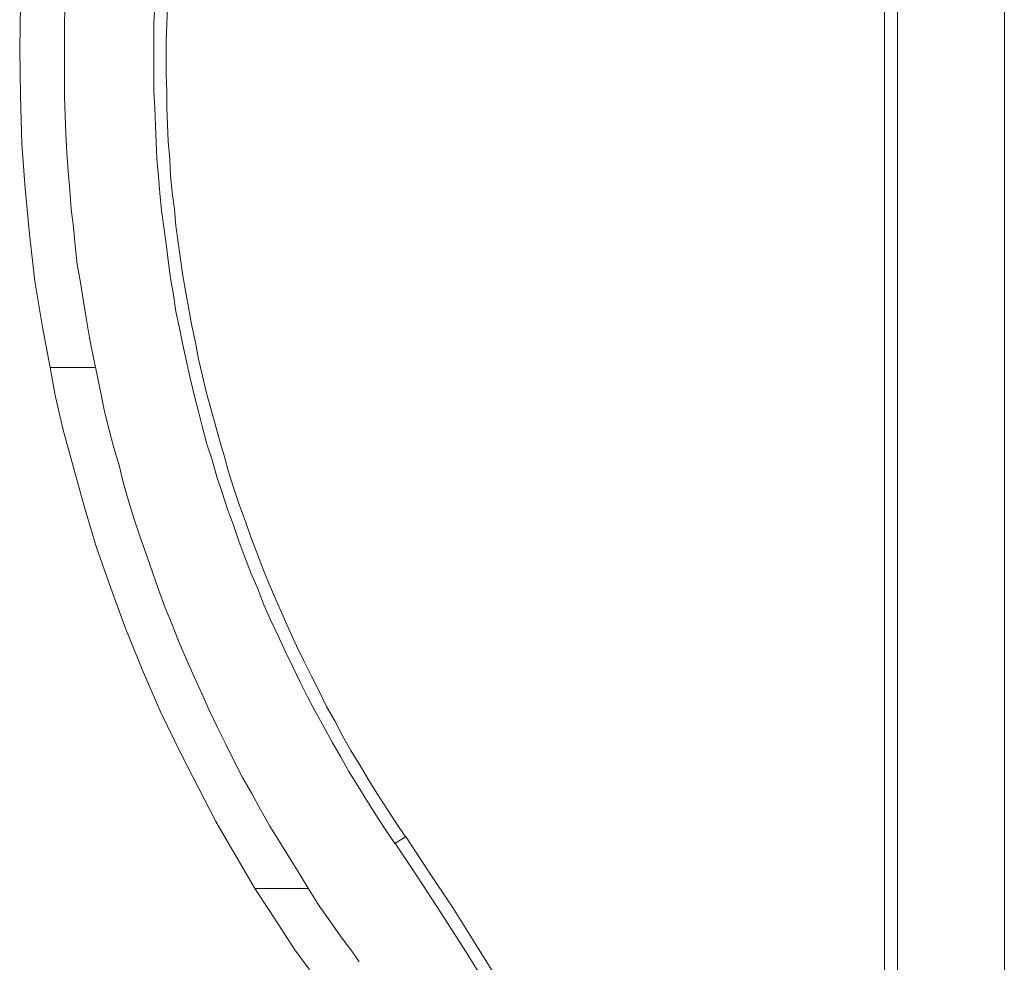
# Model space of a CAD drawing. Extents: x -240 to 184, y -339 to 11.
# Drawn here: x -240 to -130, y -200 to -95 of the extents above; entities that cross this region are included whole.
import ezdxf

# ---------------------------------------------------------------- set-up
doc = ezdxf.new("R2010")
doc.units = 0
doc.header["$MEASUREMENT"] = 0
doc.layers.add('0_Ном_пера__7', color=7, linetype='Continuous', lineweight=18)

msp = doc.modelspace()

# ---------------------------------------------------------------- linework, layer by layer
at = {"layer": '0_Ном_пера__7', "linetype": 'Continuous', "flags": 128}
for points in [[(-130.29, -339.39), (-130.29, 10.62)], [(-239.09, -79.29), (-239.6, -83.6), (-239.94, -88.26), (-240.19, -93), (-240.28, -97.92), (-240.19, -103.17), (-240.02, -108.5), (-239.68, -113.49), (-239.17, -118.57), (-238.58, -123.82), (-237.74, -128.99), (-236.89, -133.47)], [(-143.67, -80.9), (-143.67, -276.39)], [(-142.23, -80.9), (-142.23, -276.39)], [(-235.2, -92.84), (-235.28, -94.87), (-235.28, -96.98), (-235.28, -99.1), (-235.28, -101.13), (-235.28, -103.25), (-235.2, -105.37), (-235.11, -107.4), (-235.02, -109.52), (-234.86, -111.55), (-234.69, -113.66), (-234.52, -115.78), (-234.26, -117.81), (-234.09, -119.84), (-233.84, -121.96), (-233.5, -123.99), (-233.16, -126.11), (-232.82, -128.14), (-232.48, -130.17), (-232.06, -132.21), (-231.64, -134.32), (-231.22, -136.36), (-230.79, -138.39), (-230.28, -140.42), (-229.78, -142.45), (-229.18, -144.4), (-228.67, -146.43), (-228.08, -148.46), (-227.49, -150.41), (-226.81, -152.44), (-226.13, -154.39), (-225.46, -156.34), (-224.78, -158.28), (-224.02, -160.32), (-223.26, -162.18), (-222.5, -164.13), (-221.65, -166.07), (-220.8, -168.02), (-219.95, -169.88), (-219.11, -171.74), (-218.18, -173.69), (-217.25, -175.55), (-216.32, -177.42), (-215.38, -179.28), (-214.36, -181.06), (-213.35, -182.92), (-212.34, -184.7), (-211.23, -186.48), (-210.13, -188.25), (-209.03, -190.03), (-207.93, -191.81), (-206.83, -193.59), (-205.65, -195.28), (-204.46, -196.97), (-203.19, -198.67), (-202.34, -199.86)], [(-198.36, -186.65), (-199.47, -185.04), (-200.48, -183.43), (-201.5, -181.82), (-202.51, -180.21), (-203.53, -178.6), (-204.46, -176.91), (-205.39, -175.3), (-206.32, -173.61), (-207.25, -171.91), (-208.1, -170.31), (-208.95, -168.61), (-209.8, -166.83), (-210.64, -165.14), (-211.4, -163.45), (-212.25, -161.67), (-213.01, -159.98), (-213.69, -158.2), (-214.45, -156.42), (-215.13, -154.64), (-215.81, -152.86), (-216.4, -151.09), (-217.08, -149.31), (-217.67, -147.45), (-218.26, -145.67), (-218.77, -143.8), (-219.36, -142.03), (-219.87, -140.16), (-220.3, -138.39), (-220.8, -136.52), (-221.23, -134.66), (-221.65, -132.8), (-222.07, -130.94), (-222.41, -129.07), (-222.83, -127.21), (-223.08, -125.35), (-223.43, -123.49), (-223.68, -121.54), (-223.93, -119.68), (-224.19, -117.81), (-224.44, -115.95), (-224.61, -114), (-224.78, -112.14), (-224.95, -110.19), (-225.04, -108.33), (-225.12, -106.47), (-225.2, -104.52), (-225.29, -102.65), (-225.29, -100.71), (-225.29, -98.85), (-225.29, -96.9), (-225.29, -95.04), (-225.2, -93.09)], [(-197.18, -185.88), (-198.28, -184.27), (-199.3, -182.67), (-200.31, -181.14), (-201.33, -179.53), (-202.26, -177.92), (-203.27, -176.23), (-204.21, -174.62), (-205.05, -173.02), (-205.99, -171.32), (-206.83, -169.63), (-207.68, -167.94), (-208.53, -166.24), (-209.37, -164.55), (-210.13, -162.85), (-210.9, -161.16), (-211.66, -159.39), (-212.42, -157.69), (-213.1, -155.91), (-213.77, -154.13), (-214.45, -152.44), (-215.04, -150.67), (-215.72, -148.89), (-216.32, -147.1), (-216.91, -145.24), (-217.41, -143.47), (-217.93, -141.69), (-218.43, -139.82), (-218.94, -138.05), (-219.45, -136.19), (-219.87, -134.4), (-220.3, -132.54), (-220.63, -130.69), (-221.06, -128.82), (-221.39, -126.96), (-221.73, -125.1), (-222.07, -123.23), (-222.32, -121.37), (-222.58, -119.51), (-222.83, -117.64), (-223, -115.78), (-223.26, -113.92), (-223.43, -112.05), (-223.51, -110.19), (-223.68, -108.24), (-223.76, -106.38), (-223.85, -104.52), (-223.85, -102.65), (-223.93, -100.71), (-223.93, -98.85), (-223.93, -96.98), (-223.85, -95.12), (-223.76, -93.17)], [(-236.89, -133.47), (-236.3, -136.61), (-235.37, -140.59), (-234.26, -144.65), (-233.08, -148.97), (-231.72, -153.45), (-230.11, -158.11), (-228.42, -162.69), (-226.56, -167.26), (-224.53, -172), (-222.24, -176.66), (-218.35, -184.19), (-214.03, -191.64)], [(-236.89, -133.47), (-231.81, -133.47)], [(-150.61, -277.58), (-152.31, -272.92), (-154.08, -268.27), (-155.86, -263.69), (-157.73, -259.12), (-159.58, -254.64), (-161.54, -250.06), (-163.56, -245.57), (-165.6, -241.09), (-167.8, -236.68), (-169.91, -232.29), (-172.2, -227.88), (-174.49, -223.48), (-176.78, -219.16), (-179.15, -214.84), (-181.6, -210.61), (-184.14, -206.37), (-186.68, -202.14), (-189.31, -197.91), (-191.93, -193.76), (-194.64, -189.69), (-197.18, -185.8)], [(-197.18, -185.88), (-198.36, -186.65)], [(-151.97, -278), (-153.66, -273.34), (-155.44, -268.78), (-157.21, -264.2), (-159, -259.63), (-160.94, -255.14), (-162.89, -250.57), (-164.92, -246.08), (-166.95, -241.68), (-169.07, -237.28), (-171.27, -232.87), (-173.48, -228.47), (-175.76, -224.15), (-178.05, -219.75), (-180.42, -215.52), (-182.87, -211.2), (-185.33, -207.05), (-187.87, -202.82), (-190.49, -198.67), (-193.12, -194.52), (-195.83, -190.37), (-198.36, -186.56)], [(-214.03, -191.64), (-208.1, -191.64)], [(-214.03, -191.64), (-212.34, -194.19), (-209.54, -198.5), (-206.32, -202.9)]]:
    msp.add_lwpolyline(points, dxfattribs=at)

doc.saveas('drawing.dxf')
